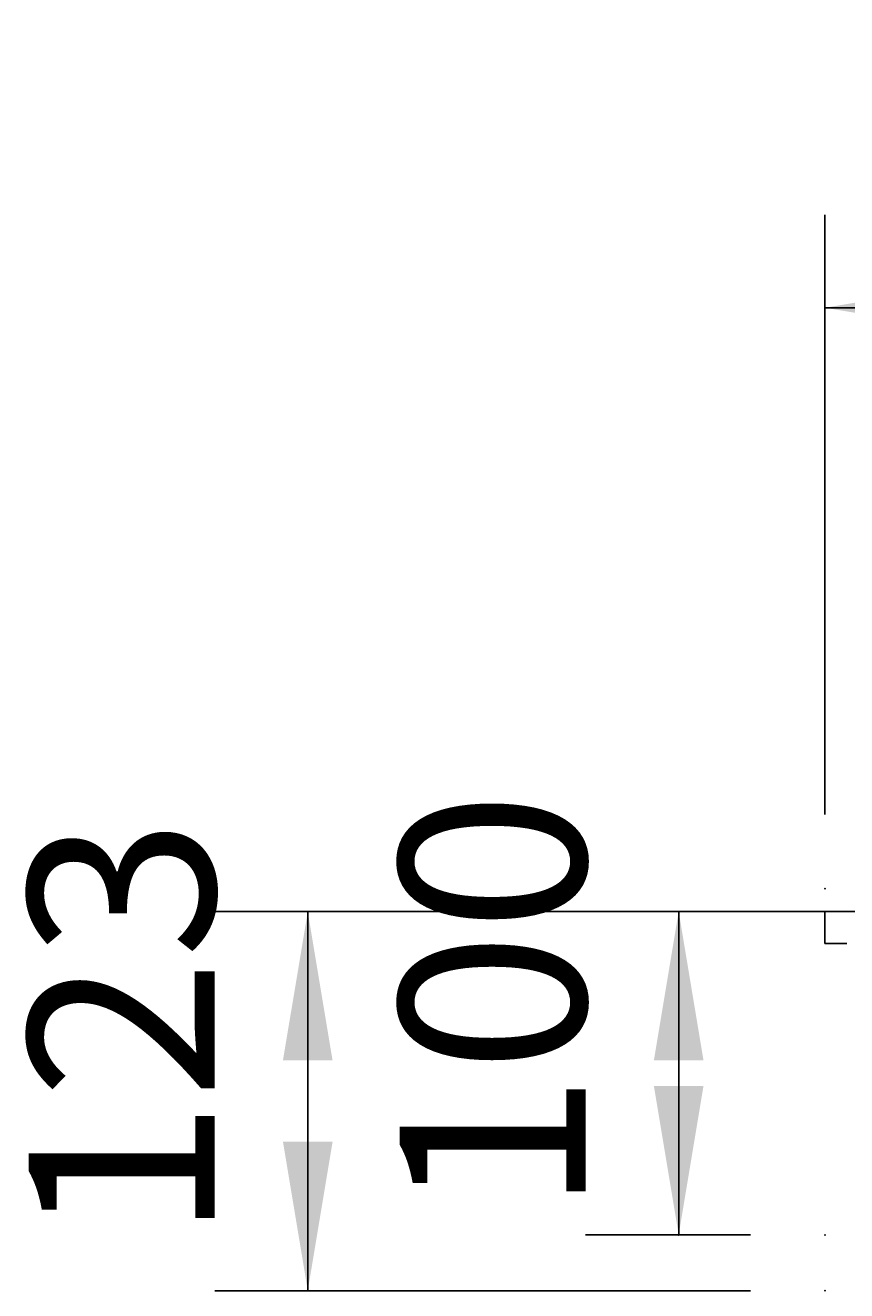
# Model space of a CAD drawing. Extents: x -500 to 3493, y -1003 to 1783.
# Drawn here: x 1410 to 1719, y 428 to 904 of the extents above; entities that cross this region are included whole.
import ezdxf

# ---------------------------------------------------------------- set-up
doc = ezdxf.new("R2010")
doc.units = 0
doc.layers.add('LAYER01', color=7, linetype='CONTINUOUS')
doc.dimstyles.get("Standard").update_dxf_attribs({"dimtxt": 0.18, "dimasz": 0.18, "dimexe": 0.18, "dimexo": 0.0625, "dimgap": 0.09, "dimtad": 0, "dimtih": 1, "dimtoh": 1, "dimzin": 0, "dimcen": 0.09, "dimazin": 3, "dimtfac": 1, "dimtofl": 0, "dimtmove": 0, "dimatfit": 3})

# ---------------------------------------------------------------- blocks, each defined once
blk = doc.blocks.new('*D0')
at = {"layer": 'LAYER01', "color": 7}
for p, q in [((1682.373204, 570.396877), (1480.888314, 570.396877)), ((1515.888314, 570.396877), (1515.888314, 427.772216)), ((1682.373204, 427.772216), (1480.888314, 427.772216))]:
    blk.add_line(p, q, dxfattribs=at)
for p in [(1710.373204, 570.396877), (1515.888314, 427.772216), (1710.373204, 427.772216)]:
    blk.add_point(p, dxfattribs=at)
for points in [[(1506.555354, 514.396877), (1515.888314, 570.396877), (1525.221274, 514.396877)], [(1506.555354, 483.772216), (1515.888314, 427.772216), (1525.221274, 483.772216)]]:
    blk.add_solid(points, dxfattribs=at)
at = {"layer": 'LAYER01', "color": 7, "linetype": 'CONTINUOUS'}
blk.add_text('123', height=70, rotation=90, dxfattribs=at).set_placement((1480.888314, 446.717475))
blk = doc.blocks.new('*D15')
at = {"layer": 'LAYER01', "color": 7}
for p, q in [((1710.373204, 606.955716), (1710.373204, 832.539313)), ((2110.37321, 606.955716), (2110.37321, 832.539313)), ((2110.37321, 797.539313), (1710.373204, 797.539313))]:
    blk.add_line(p, q, dxfattribs=at)
for p in [(1710.373204, 797.539313), (1710.373204, 578.955716), (2110.37321, 578.955716)]:
    blk.add_point(p, dxfattribs=at)
for points in [[(1766.373204, 806.872273), (1710.373204, 797.539313), (1766.373204, 788.206353)], [(2054.37321, 806.872273), (2110.37321, 797.539313), (2054.37321, 788.206353)]]:
    blk.add_solid(points, dxfattribs=at)
at = {"layer": 'LAYER01', "color": 7, "linetype": 'CONTINUOUS'}
blk.add_text('400', height=70, dxfattribs=at).set_placement((1858.218127, 832.539313))
blk = doc.blocks.new('*D18')
at = {"layer": 'LAYER01', "color": 7}
for p, q in [((1682.373204, 570.396877), (1620.399404, 570.396877)), ((1655.399404, 570.396877), (1655.399404, 448.75887)), ((1682.373204, 448.75887), (1620.399404, 448.75887))]:
    blk.add_line(p, q, dxfattribs=at)
for p in [(1710.373204, 570.396877), (1655.399404, 448.75887), (1710.373204, 448.75887)]:
    blk.add_point(p, dxfattribs=at)
for points in [[(1646.066444, 514.396877), (1655.399404, 570.396877), (1664.732364, 514.396877)], [(1646.066444, 504.75887), (1655.399404, 448.75887), (1664.732364, 504.75887)]]:
    blk.add_solid(points, dxfattribs=at)
at = {"layer": 'LAYER01', "color": 7, "linetype": 'CONTINUOUS'}
blk.add_text('100', height=70, rotation=90, dxfattribs=at).set_placement((1620.399404, 456.702798))

msp = doc.modelspace()

# ---------------------------------------------------------------- linework, layer by layer
at = {"layer": 'LAYER01', "color": 7, "linetype": 'CONTINUOUS'}
for p, q in [((1735.37321, 570.396877), (1496.472359, 570.396877)), ((1710.373204, 570.396877), (1735.37321, 570.396877)), ((1710.373204, 558.396877), (1710.373204, 570.396877)), ((1710.373204, 558.396877), (1718.591209, 558.396877))]:
    msp.add_line(p, q, dxfattribs=at)

# ---------------------------------------------------------------- dimensions: what is measured, and where the dimension line sits
at = {"layer": 'LAYER01', "color": 7}
dim = msp.add_linear_dim(base=(1710.373204, 797.539313), p1=(2110.37321, 578.955716), p2=(1710.373204, 578.955716), dimstyle='Standard', dxfattribs=at)
dim.commit()
dim.dimension.update_dxf_attribs({"geometry": '*D15', "text_midpoint": (1910.373207, 867.539313)})
for base, p2, picture, middle in [((1655.399404, 448.75887), (1710.373204, 448.75887), '*D18', (1585.399404, 507.277421)), ((1515.888314, 427.772216), (1710.373204, 427.772216), '*D0', (1445.888314, 497.292098))]:
    dim = msp.add_linear_dim(base=base, p1=(1710.373204, 570.396877), p2=p2, angle=90, dimstyle='Standard', dxfattribs=at)
    dim.commit()
    dim.dimension.update_dxf_attribs({"geometry": picture, "text_midpoint": middle, "text_rotation": 90})

doc.saveas('drawing.dxf')
